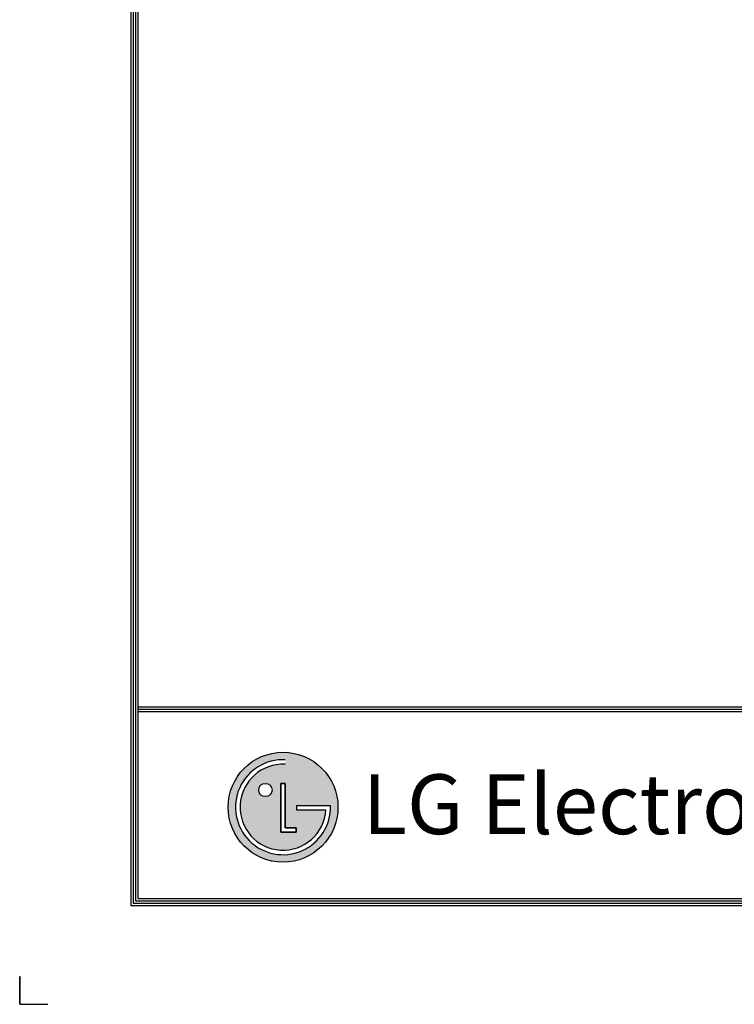
# Model space of a CAD drawing. Units: inches. Extents: x 0 to 8678, y 0 to 6189.
# Drawn here: x 0 to 1593, y 0 to 2195 of the extents above; entities that cross this region are included whole.
import ezdxf

# ---------------------------------------------------------------- set-up
doc = ezdxf.new("R2010")
doc.units = ezdxf.units.IN
doc.header["$MEASUREMENT"] = 0
doc.layers.add('LG-DIMENSION', color=7, linetype='Continuous')
doc.layers.add('LG-SHEET', color=7, linetype='Continuous')
doc.styles.add('LG-TEXT', font='arial.ttf')

# ---------------------------------------------------------------- blocks, each defined once
blk = doc.blocks.new('LG-SHEET')
at = {"layer": 'LG-SHEET'}
h = blk.add_hatch(color=1, dxfattribs=at)
h.paths.add_polyline_path([(576.1, 544.9, 1), (880, 544.9, 1)])
h.paths.add_polyline_path([(734.2, 663.5, 2.395102), (846.7, 537.3), (764.8, 537.3), (764.8, 549.3), (859.2, 549.3, -2.559417), (734.2, 676)], flags=16)
h.paths.add_polyline_path([(734.2, 610.7), (734.2, 488.3), (764.7, 488.3), (764.7, 476.3), (722, 476.3), (722, 610.7)], flags=16)
h.paths.add_polyline_path([(697.5, 592.4, -1), (660.7, 592.4, -1)], flags=16)
at = {"layer": 'LG-SHEET', "color": 1}
for p, q in [((307.6, 7453.3), (307.6, 273.1)), ((314, 7447), (314, 279.6)), ((320.5, 7440.6), (320.5, 286)), ((326.9, 7434.2), (326.9, 292.5)), ((326.9, 822.3), (10434.6, 822.3)), ((326.9, 822.3), (10434.6, 822.3)), ((326.9, 815.8), (10434.6, 815.8)), ((326.9, 809.3), (10434.6, 809.3)), ((722, 610.7), (722, 476.3)), ((722, 476.3), (722, 610.7)), ((734.2, 610.7), (722, 610.7)), ((722, 610.7), (734.2, 610.7)), ((734.2, 488.3), (734.2, 610.7)), ((734.2, 610.7), (734.2, 488.3)), ((764.8, 549.3), (859.2, 549.3)), ((764.8, 549.3), (764.8, 537.3)), ((764.8, 549.3), (764.8, 537.3)), ((764.8, 549.3), (764.8, 537.3)), ((764.8, 537.3), (846.7, 537.3)), ((722, 476.3), (764.7, 476.3)), ((764.7, 476.3), (722, 476.3)), ((764.7, 488.3), (734.2, 488.3)), ((734.2, 488.3), (764.7, 488.3)), ((764.7, 476.3), (764.7, 488.3)), ((764.7, 488.3), (764.7, 476.3)), ((307.6, 273.1), (10454, 273.1)), ((307.6, 273.1), (10454, 273.1)), ((314, 279.6), (10447.5, 279.6)), ((314, 279.6), (10447.5, 279.6)), ((320.5, 286), (10441, 286)), ((320.5, 286), (10441, 286)), ((326.9, 292.5), (10434.6, 292.5))]:
    blk.add_line(p, q, dxfattribs=at)
at = {"layer": 'LG-SHEET', "color": 7}
for p, q in [((0, 77.5), (0, 0)), ((0, 0), (0, 74.9)), ((0, 0), (0, 74.9)), ((0, 0), (0, 74.9)), ((0, 0), (77.5, 0))]:
    blk.add_line(p, q, dxfattribs=at)
at = {"layer": 'LG-SHEET', "color": 1}
for centre, radius in [((728, 544.9), 151.9), ((679.1, 592.4), 18.4)]:
    blk.add_circle(centre, radius, dxfattribs=at)
for radius, start, end in [(131.3, 87.3008, 1.9357), (118.8, 87.0188, 356.373)]:
    blk.add_arc((728, 544.9), radius, start, end, dxfattribs=at)
blk.add_open_spline([(764.8, 549.3), (764.8, 549.3), (764.8, 537.3), (764.8, 537.3)], degree=3, dxfattribs=at)
at = {"layer": 'LG-SHEET', "color": 252, "style": 'LG-TEXT'}
blk.add_text('LG Electronics', height=165.394, dxfattribs=at).set_placement((948.1, 470.4))

msp = doc.modelspace()

# ---------------------------------------------------------------- block references
at = {"layer": 'LG-DIMENSION', "xscale": 0.8064, "yscale": 0.8064, "zscale": 0.8064}
msp.add_blockref('LG-SHEET', (0, 0), dxfattribs=at)

doc.saveas('drawing.dxf')
